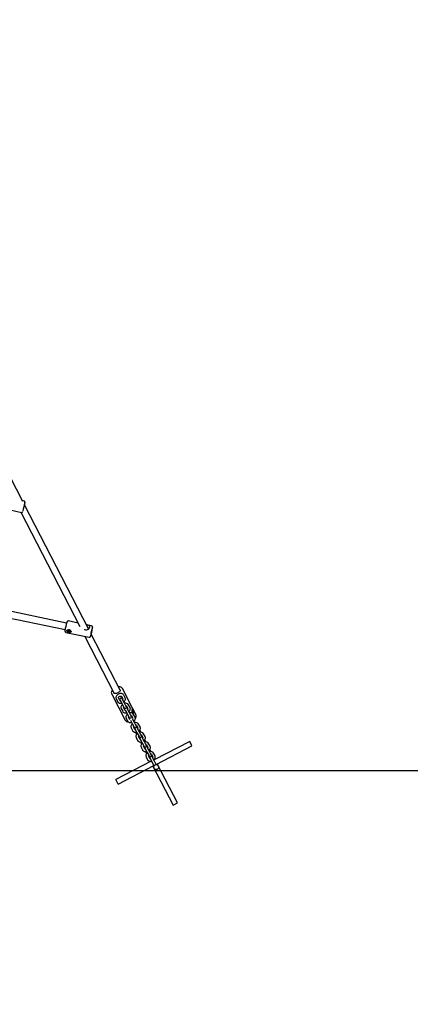
# Model space of a CAD drawing. Units: millimetres. Extents: x 4.9 to 26.2, y 8.4 to 22.
# Drawn here: x 15.5 to 16.4, y 10.9 to 13.3 of the extents above; entities that cross this region are included whole.
import ezdxf

# ---------------------------------------------------------------- set-up
doc = ezdxf.new("R2010")
doc.units = ezdxf.units.MM
doc.header["$LTSCALE"] = 155
doc.header["$PDSIZE"] = -1
doc.linetypes.add('SLD-Сплошная', pattern=[0])
doc.styles.get("Standard").update_dxf_attribs({"font": 'isocpeui.ttf'})
doc.dimstyles.new('ISO-25', dxfattribs={"dimtxt": 2.5, "dimasz": 2.5, "dimexe": 1.25, "dimexo": 0.625, "dimtad": 1, "dimtxsty": 'Standard', "dimcen": 2.5, "dimadec": 0, "dimazin": 0, "dimtfac": 1, "dimtmove": 0, "dimatfit": 3, "dimfxl": 1, "dimarcsym": 0})

# ---------------------------------------------------------------- blocks, each defined once
blk = doc.blocks.new('_D_23')
at = {"color": 0, "lineweight": -2, "transparency": 16777216}
for p, q in [((7.9551, 14.1202), (7.9551, 8.389)), ((26.1884, 12.7072), (26.1884, 8.389)), ((25.7234, 8.544), (8.4201, 8.544))]:
    blk.add_line(p, q, dxfattribs=at)
at = {"color": 0, "transparency": 16777216}
for points in [[(8.4201, 8.6215), (8.4201, 8.4665), (7.9551, 8.544)], [(25.7234, 8.6215), (25.7234, 8.4665), (26.1884, 8.544)]]:
    blk.add_solid(points, dxfattribs=at)
at = {"layer": 'Defpoints', "color": 0, "transparency": 16777216}
for p in [(7.9551, 14.1202), (26.1884, 12.7072), (7.9551, 8.544)]:
    blk.add_point(p, dxfattribs=at)
at = {"color": 0, "transparency": 16777216, "insert": (17.0717, 9.252), "char_height": 0.465, "attachment_point": 2}
blk.add_mtext('18,23м', dxfattribs=at)
blk = doc.blocks.new('_D_24')
at = {"color": 0, "lineweight": -2, "transparency": 16777216}
for p, q in [((18.0175, 20.0376), (5.4628, 20.0376)), ((5.6178, 10.4419), (5.6178, 19.5726)), ((15.8102, 9.9769), (5.4628, 9.9769))]:
    blk.add_line(p, q, dxfattribs=at)
at = {"color": 0, "transparency": 16777216}
for points in [[(5.5403, 19.5726), (5.6953, 19.5726), (5.6178, 20.0376)], [(5.5403, 10.4419), (5.6953, 10.4419), (5.6178, 9.9769)]]:
    blk.add_solid(points, dxfattribs=at)
at = {"layer": 'Defpoints', "color": 0, "transparency": 16777216}
for p in [(5.6178, 20.0376), (18.0175, 20.0376), (15.8102, 9.9769)]:
    blk.add_point(p, dxfattribs=at)
at = {"color": 0, "transparency": 16777216, "insert": (4.9098, 14.8961), "char_height": 0.465, "attachment_point": 2, "rotation": 90}
blk.add_mtext('10,06м', dxfattribs=at)
blk = doc.blocks.new('*D28')
at = {"color": 0, "lineweight": -2, "transparency": 16777216}
for p, q in [((9.9458, 14.1362), (9.9458, 21.4115)), ((24.6789, 12.7073), (24.6789, 21.4115)), ((10.4108, 21.2565), (24.2139, 21.2565))]:
    blk.add_line(p, q, dxfattribs=at)
at = {"color": 0, "transparency": 16777216}
for points in [[(10.4108, 21.334), (10.4108, 21.179), (9.9458, 21.2565)], [(24.2139, 21.334), (24.2139, 21.179), (24.6789, 21.2565)]]:
    blk.add_solid(points, dxfattribs=at)
at = {"layer": 'Defpoints', "color": 0, "transparency": 16777216}
for p in [(24.6789, 21.2565), (9.9458, 14.1362), (24.6789, 12.7073)]:
    blk.add_point(p, dxfattribs=at)
at = {"color": 0, "transparency": 16777216, "insert": (17.3123, 21.6855), "char_height": 0.465, "attachment_point": 5}
blk.add_mtext('14,73м', dxfattribs=at)
blk = doc.blocks.new('*D29')
at = {"color": 0, "lineweight": -2, "transparency": 16777216}
for p, q in [((18.5011, 18.0469), (6.7873, 18.0469)), ((6.9423, 11.9344), (6.9423, 17.5819)), ((18.6725, 11.4694), (6.7873, 11.4694))]:
    blk.add_line(p, q, dxfattribs=at)
at = {"color": 0, "transparency": 16777216}
for points in [[(6.8648, 17.5819), (7.0198, 17.5819), (6.9423, 18.0469)], [(6.8648, 11.9344), (7.0198, 11.9344), (6.9423, 11.4694)]]:
    blk.add_solid(points, dxfattribs=at)
at = {"layer": 'Defpoints', "color": 0, "transparency": 16777216}
for p in [(6.9423, 18.0469), (18.5011, 18.0469), (18.6725, 11.4694)]:
    blk.add_point(p, dxfattribs=at)
at = {"color": 0, "transparency": 16777216, "insert": (6.5133, 14.7582), "char_height": 0.465, "attachment_point": 5, "rotation": 90}
blk.add_mtext('6,58м', dxfattribs=at)

msp = doc.modelspace()

# ---------------------------------------------------------------- linework, layer by layer
at = {"color": 7, "linetype": 'SLD-Сплошная', "lineweight": 25}
for p, q in [((15.4796, 12.1173), (15.336, 12.3955)), ((15.4209, 12.1035), (15.4765, 12.0913)), ((15.4826, 12.1186), (15.4785, 12.1195)), ((15.6377, 11.811), (15.4836, 12.1095)), ((15.4748, 12.0917), (15.6169, 11.8165)), ((15.5847, 11.8249), (15.2789, 11.8893)), ((15.2805, 11.8726), (15.5814, 11.8093)), ((15.6124, 11.8252), (15.5891, 11.8301)), ((15.6449, 11.8184), (15.6326, 11.821)), ((15.5834, 11.8027), (15.6391, 11.791)), ((15.5882, 11.8076), (15.5881, 11.8073)), ((15.5895, 11.8066), (15.5896, 11.8071)), ((15.59, 11.807), (15.5895, 11.8066)), ((15.5902, 11.8065), (15.5895, 11.8066)), ((15.5896, 11.8071), (15.5903, 11.8069)), ((15.5902, 11.8062), (15.5904, 11.8064)), ((15.5905, 11.8062), (15.5902, 11.8062)), ((15.5903, 11.8072), (15.5906, 11.807)), ((15.5905, 11.8069), (15.5903, 11.8072)), ((15.5908, 11.807), (15.5905, 11.8056)), ((15.5905, 11.8056), (15.5905, 11.8061)), ((15.5911, 11.8054), (15.5905, 11.8056)), ((15.5907, 11.8071), (15.5909, 11.8077)), ((15.5907, 11.8071), (15.5908, 11.8077)), ((15.5908, 11.8077), (15.5915, 11.8075)), ((15.5914, 11.8069), (15.5908, 11.8071)), ((15.5912, 11.806), (15.5911, 11.8054)), ((15.5915, 11.8069), (15.5912, 11.806)), ((15.5916, 11.8059), (15.5913, 11.8061)), ((15.5915, 11.8075), (15.5914, 11.807)), ((15.5914, 11.8068), (15.5918, 11.8069)), ((15.5915, 11.8062), (15.5916, 11.8059)), ((15.5918, 11.8069), (15.5916, 11.8067)), ((15.5924, 11.806), (15.5917, 11.8061)), ((15.5918, 11.8066), (15.5925, 11.8065)), ((15.5921, 11.8066), (15.5924, 11.806)), ((15.5925, 11.8065), (15.5924, 11.806)), ((15.5938, 11.8058), (15.5939, 11.8062)), ((15.629, 11.7931), (15.6997, 11.656)), ((15.7139, 11.6633), (15.6442, 11.7985)), ((15.6934, 11.6541), (15.7257, 11.5916)), ((15.7443, 11.6186), (15.7191, 11.6674)), ((15.7256, 11.6452), (15.7222, 11.6518)), ((15.7044, 11.6426), (15.7078, 11.636)), ((15.7131, 11.6388), (15.7097, 11.6454)), ((15.7134, 11.6404), (15.7189, 11.6298)), ((15.7168, 11.649), (15.7202, 11.6424)), ((15.7242, 11.6325), (15.7187, 11.6432)), ((15.7189, 11.6298), (15.7223, 11.6232)), ((15.7276, 11.6259), (15.7242, 11.6325)), ((15.7376, 11.6219), (15.7342, 11.6285)), ((15.7164, 11.6194), (15.7198, 11.6128)), ((15.7251, 11.6155), (15.7217, 11.6221)), ((15.7223, 11.6232), (15.7232, 11.6214)), ((15.7255, 11.617), (15.7309, 11.6065)), ((15.7286, 11.6241), (15.7276, 11.6259)), ((15.7288, 11.6258), (15.7322, 11.6192)), ((15.7362, 11.6093), (15.7308, 11.6197)), ((15.7309, 11.6065), (15.7343, 11.5999)), ((15.7396, 11.6027), (15.7362, 11.6093)), ((15.7406, 11.6009), (15.7396, 11.6027)), ((15.7408, 11.6025), (15.7442, 11.596)), ((15.7429, 11.6146), (15.7436, 11.6146)), ((15.7432, 11.6132), (15.7429, 11.6146)), ((15.7452, 11.6145), (15.743, 11.6142)), ((15.7438, 11.6132), (15.7432, 11.6132)), ((15.7433, 11.6195), (15.7434, 11.6194)), ((15.7434, 11.6171), (15.7439, 11.6171)), ((15.7437, 11.6152), (15.7434, 11.6171)), ((15.7439, 11.6171), (15.7434, 11.6168)), ((15.7439, 11.6171), (15.7442, 11.6152)), ((15.7445, 11.6106), (15.7442, 11.6125)), ((15.7445, 11.6146), (15.7452, 11.6145)), ((15.745, 11.6106), (15.7445, 11.6108)), ((15.745, 11.6106), (15.7445, 11.6106)), ((15.7446, 11.6125), (15.745, 11.6106)), ((15.7447, 11.6082), (15.7453, 11.6083)), ((15.7454, 11.6131), (15.7448, 11.6132)), ((15.7452, 11.6145), (15.7454, 11.6131)), ((15.7456, 11.6085), (15.7452, 11.608)), ((15.7514, 11.6049), (15.7453, 11.6168)), ((15.7496, 11.5987), (15.7462, 11.6053)), ((15.7284, 11.5961), (15.7318, 11.5895)), ((15.7371, 11.5923), (15.7337, 11.5989)), ((15.7343, 11.5999), (15.7352, 11.5981)), ((15.7385, 11.5919), (15.7429, 11.5833)), ((15.7429, 11.5833), (15.7463, 11.5767)), ((15.7482, 11.586), (15.7438, 11.5946)), ((15.7516, 11.5795), (15.7482, 11.586)), ((15.7526, 11.5776), (15.7516, 11.5795)), ((15.7528, 11.5793), (15.7562, 11.5727)), ((15.7616, 11.5754), (15.7582, 11.582)), ((15.7404, 11.5729), (15.7438, 11.5663)), ((15.7491, 11.569), (15.7457, 11.5756)), ((15.7463, 11.5767), (15.7472, 11.5749)), ((15.7494, 11.5707), (15.7549, 11.56)), ((15.7503, 11.5625), (15.753, 11.5571)), ((15.7602, 11.5628), (15.7547, 11.5734)), ((15.7549, 11.56), (15.7583, 11.5535)), ((15.7636, 11.5562), (15.7602, 11.5628)), ((15.7637, 11.5626), (15.7609, 11.568)), ((15.7646, 11.5544), (15.7636, 11.5562)), ((15.7648, 11.556), (15.7682, 11.5494)), ((15.7736, 11.5522), (15.7702, 11.5588)), ((15.7524, 11.5496), (15.7558, 11.543)), ((15.7611, 11.5458), (15.7577, 11.5524)), ((15.7583, 11.5535), (15.7592, 11.5516)), ((15.7614, 11.5474), (15.7669, 11.5368)), ((15.7623, 11.5392), (15.765, 11.5338)), ((15.7722, 11.5396), (15.7667, 11.5502)), ((15.7669, 11.5368), (15.7703, 11.5302)), ((15.7756, 11.533), (15.7722, 11.5396)), ((15.7757, 11.5393), (15.7729, 11.5447)), ((15.7766, 11.5311), (15.7756, 11.533)), ((15.7768, 11.5328), (15.7802, 11.5262)), ((15.7856, 11.5289), (15.7822, 11.5355)), ((15.8809, 11.5404), (15.7954, 11.4963)), ((15.8864, 11.5298), (15.8809, 11.5404)), ((15.7644, 11.5264), (15.7678, 11.5198)), ((15.7731, 11.5225), (15.7697, 11.5291)), ((15.7703, 11.5302), (15.7712, 11.5284)), ((15.7734, 11.5242), (15.7789, 11.5136)), ((15.7743, 11.516), (15.777, 11.5106)), ((15.7842, 11.5163), (15.7787, 11.5269)), ((15.7789, 11.5136), (15.7823, 11.507)), ((15.7876, 11.5097), (15.7842, 11.5163)), ((15.7877, 11.5161), (15.7849, 11.5215)), ((15.7886, 11.5079), (15.7876, 11.5097)), ((15.7888, 11.5095), (15.7922, 11.5029)), ((15.7976, 11.5057), (15.7942, 11.5123)), ((15.8002, 11.4853), (15.8864, 11.5298)), ((15.7887, 11.4928), (15.7032, 11.4487)), ((15.7764, 11.5031), (15.7798, 11.4965)), ((15.7851, 11.4993), (15.7817, 11.5059)), ((15.7823, 11.507), (15.7832, 11.5051)), ((15.7854, 11.5009), (15.7909, 11.4903)), ((15.7863, 11.4927), (15.7867, 11.4918)), ((15.7962, 11.4931), (15.7907, 11.5037)), ((15.7909, 11.4903), (15.7943, 11.4837)), ((15.7996, 11.4865), (15.7962, 11.4931)), ((15.7974, 11.4973), (15.7969, 11.4982)), ((15.8006, 11.4846), (15.7996, 11.4865)), ((15.8006, 11.4846), (15.8006, 11.4846)), ((15.8515, 11.3925), (15.8029, 11.4866)), ((15.7087, 11.438), (15.7949, 11.4825)), ((15.7922, 11.4811), (15.8409, 11.387)), ((15.7943, 11.4837), (15.7952, 11.4819)), ((15.7952, 11.4819), (15.7953, 11.4818)), ((15.7087, 11.438), (15.7032, 11.4487)), ((15.8409, 11.387), (15.8515, 11.3925))]:
    msp.add_line(p, q, dxfattribs=at)
at = {"color": 7, "linetype": 'SLD-Сплошная', "lineweight": 25, "flags": 128}
for points in [[(15.4848, 12.1138), (15.4849, 12.1146), (15.485, 12.1155), (15.4849, 12.116), (15.4848, 12.1164), (15.4846, 12.117), (15.4842, 12.1177), (15.4836, 12.1182), (15.4827, 12.1186), (15.4825, 12.1186)], [(15.6277, 11.8105), (15.6282, 11.8099), (15.6304, 11.809), (15.6328, 11.8088), (15.635, 11.8094), (15.6374, 11.8107), (15.6395, 11.8127), (15.6407, 11.8148), (15.6408, 11.8165), (15.6402, 11.8179), (15.6388, 11.819), (15.6364, 11.8199), (15.6342, 11.8205), (15.6327, 11.8208)], [(15.5945, 11.8072), (15.5953, 11.8062), (15.5957, 11.8051), (15.5957, 11.8041), (15.5953, 11.8034), (15.5946, 11.8028), (15.5935, 11.8025), (15.5919, 11.8025), (15.5901, 11.8028), (15.5883, 11.8033), (15.5868, 11.8041), (15.5858, 11.8052), (15.5856, 11.806), (15.5858, 11.8069), (15.5863, 11.8077), (15.5873, 11.8084), (15.5886, 11.8089), (15.5903, 11.8091), (15.5922, 11.8087), (15.5938, 11.8078), (15.5945, 11.8072)], [(15.5881, 11.8072), (15.5881, 11.8064), (15.5885, 11.8057), (15.5892, 11.8051), (15.5901, 11.8046), (15.5911, 11.8044), (15.5921, 11.8045), (15.593, 11.8048), (15.5936, 11.8053), (15.5939, 11.8059), (15.5938, 11.8067), (15.5934, 11.8074), (15.5927, 11.808), (15.5918, 11.8085), (15.5908, 11.8087), (15.5898, 11.8086), (15.589, 11.8083), (15.5884, 11.8078), (15.5881, 11.8072)], [(15.6391, 11.791), (15.6396, 11.7909), (15.6405, 11.791), (15.6412, 11.7913), (15.6417, 11.7916), (15.6421, 11.792), (15.6423, 11.7924), (15.6425, 11.7927), (15.6427, 11.793), (15.6428, 11.7935), (15.6431, 11.7944), (15.6433, 11.7951)], [(15.6445, 11.8013), (15.6443, 11.8006), (15.6441, 11.8002), (15.6441, 11.8002), (15.6441, 11.8005), (15.6442, 11.8011), (15.6444, 11.802), (15.6446, 11.8031), (15.6448, 11.8042), (15.645, 11.8054), (15.6453, 11.8064), (15.6455, 11.8072), (15.6457, 11.8078), (15.6457, 11.808), (15.6458, 11.8078), (15.6457, 11.8074), (15.6456, 11.8066), (15.6454, 11.8056), (15.6452, 11.8045), (15.6449, 11.8033), (15.6447, 11.8022), (15.6445, 11.8013)], [(15.6953, 11.6647), (15.6943, 11.6634), (15.6934, 11.6617), (15.6928, 11.6599), (15.6925, 11.6582), (15.6926, 11.6566), (15.693, 11.6551), (15.6934, 11.6543)], [(15.7044, 11.6557), (15.7036, 11.6556), (15.7023, 11.6555), (15.7011, 11.6556), (15.7002, 11.6558), (15.6995, 11.6561), (15.699, 11.6565), (15.6987, 11.6569)], [(15.7222, 11.6518), (15.7216, 11.6526), (15.7207, 11.6537), (15.7195, 11.6545), (15.7182, 11.6551), (15.7167, 11.6555), (15.715, 11.6556), (15.7134, 11.6555), (15.7116, 11.6551), (15.71, 11.6544), (15.7084, 11.6535), (15.707, 11.6525), (15.7058, 11.6512), (15.7048, 11.6497), (15.7041, 11.6482), (15.7037, 11.6466), (15.7037, 11.6452), (15.7039, 11.6437), (15.7044, 11.6426)], [(15.7138, 11.6647), (15.7138, 11.6646), (15.714, 11.6641), (15.714, 11.6634), (15.7138, 11.6627), (15.7134, 11.6617), (15.7127, 11.6607), (15.7118, 11.6596), (15.7106, 11.6586), (15.7093, 11.6577), (15.7079, 11.6569), (15.7064, 11.6563), (15.7049, 11.6558), (15.7044, 11.6557)], [(15.7192, 11.6673), (15.7188, 11.668), (15.7179, 11.6692), (15.7167, 11.6702), (15.7153, 11.671), (15.7138, 11.6716), (15.712, 11.6719), (15.7101, 11.672), (15.7095, 11.672)], [(15.7097, 11.6454), (15.7097, 11.6454), (15.7097, 11.6457), (15.7097, 11.6461), (15.71, 11.6467), (15.7104, 11.6474), (15.7111, 11.6481), (15.712, 11.6487), (15.713, 11.6492), (15.7141, 11.6495), (15.715, 11.6496), (15.7158, 11.6496), (15.7164, 11.6494), (15.7167, 11.6492), (15.7168, 11.649)], [(15.7191, 11.6293), (15.719, 11.6292), (15.7178, 11.6279), (15.7168, 11.6265), (15.7161, 11.625), (15.7157, 11.6234), (15.7157, 11.6219), (15.716, 11.6204), (15.7164, 11.6194)], [(15.7228, 11.6352), (15.723, 11.6353), (15.7242, 11.6366), (15.7252, 11.638), (15.7259, 11.6396), (15.7262, 11.6412), (15.7263, 11.6426), (15.726, 11.6441), (15.7256, 11.6452)], [(15.7313, 11.6061), (15.731, 11.606), (15.7298, 11.6047), (15.7288, 11.6033), (15.7281, 11.6017), (15.7277, 11.6001), (15.7277, 11.5987), (15.728, 11.5972), (15.7284, 11.5961)], [(15.7348, 11.612), (15.735, 11.6121), (15.7362, 11.6134), (15.7372, 11.6148), (15.7379, 11.6163), (15.7382, 11.6179), (15.7383, 11.6194), (15.738, 11.6208), (15.7376, 11.6219)], [(15.7473, 11.6099), (15.7469, 11.6088), (15.746, 11.6081), (15.745, 11.6081), (15.7439, 11.6087), (15.7431, 11.61), (15.7427, 11.6116), (15.7425, 11.6134), (15.7426, 11.6154), (15.7429, 11.6174), (15.7431, 11.6188), (15.7433, 11.6196), (15.7435, 11.6198), (15.7439, 11.6195), (15.7444, 11.6185), (15.7445, 11.6184)], [(15.7426, 11.6125), (15.7428, 11.6115), (15.7433, 11.6104), (15.7438, 11.6094), (15.7443, 11.6087), (15.7449, 11.6084), (15.7453, 11.6083), (15.7458, 11.6087), (15.7461, 11.6093), (15.7462, 11.6103), (15.7463, 11.6115), (15.7462, 11.6128), (15.746, 11.6142), (15.7457, 11.6155), (15.7453, 11.6168), (15.7448, 11.6179), (15.7443, 11.6187), (15.7437, 11.6192), (15.7432, 11.6194), (15.7432, 11.6194)], [(15.743, 11.6144), (15.7432, 11.6145), (15.7436, 11.6146)], [(15.7445, 11.6146), (15.7441, 11.6145), (15.743, 11.6143)], [(15.7437, 11.6151), (15.7438, 11.6151), (15.7442, 11.6152)], [(15.744, 11.613), (15.7443, 11.6131), (15.7448, 11.6132)], [(15.7446, 11.6125), (15.7442, 11.6125), (15.7441, 11.6125)], [(15.7451, 11.6171), (15.7451, 11.6171), (15.7459, 11.6155), (15.7467, 11.6137), (15.7472, 11.6118), (15.7473, 11.6101), (15.7473, 11.6099)], [(15.7431, 11.5828), (15.743, 11.5827), (15.7418, 11.5814), (15.7408, 11.58), (15.7401, 11.5785), (15.7397, 11.5769), (15.7397, 11.5754), (15.74, 11.574), (15.7404, 11.5729)], [(15.7468, 11.5887), (15.747, 11.5888), (15.7482, 11.5901), (15.7492, 11.5915), (15.7499, 11.5931), (15.7502, 11.5947), (15.7503, 11.5961), (15.75, 11.5976), (15.7496, 11.5987)], [(15.7551, 11.5596), (15.755, 11.5595), (15.7538, 11.5582), (15.7528, 11.5568), (15.7521, 11.5552), (15.7517, 11.5536), (15.7517, 11.5522), (15.752, 11.5507), (15.7524, 11.5496)], [(15.7588, 11.5655), (15.759, 11.5656), (15.7602, 11.5669), (15.7612, 11.5683), (15.7619, 11.5698), (15.7623, 11.5714), (15.7623, 11.5729), (15.762, 11.5743), (15.7616, 11.5754)], [(15.7671, 11.5363), (15.767, 11.5362), (15.7658, 11.5349), (15.7648, 11.5335), (15.7641, 11.532), (15.7637, 11.5304), (15.7637, 11.5289), (15.764, 11.5275), (15.7644, 11.5264)], [(15.7708, 11.5422), (15.771, 11.5423), (15.7722, 11.5436), (15.7732, 11.545), (15.7739, 11.5466), (15.7743, 11.5482), (15.7743, 11.5496), (15.774, 11.5511), (15.7736, 11.5522)], [(15.7791, 11.5131), (15.779, 11.513), (15.7778, 11.5117), (15.7768, 11.5103), (15.7761, 11.5087), (15.7757, 11.5071), (15.7757, 11.5057), (15.776, 11.5042), (15.7764, 11.5031)], [(15.7828, 11.519), (15.783, 11.5191), (15.7842, 11.5204), (15.7852, 11.5218), (15.7859, 11.5233), (15.7863, 11.5249), (15.7863, 11.5264), (15.786, 11.5279), (15.7856, 11.5289)], [(15.7948, 11.4957), (15.795, 11.4958), (15.7962, 11.4971), (15.7972, 11.4985), (15.7979, 11.5001), (15.7983, 11.5017), (15.7983, 11.5031), (15.798, 11.5046), (15.7976, 11.5057)]]:
    msp.add_lwpolyline(points, dxfattribs=at)
at = {"color": 7, "linetype": 'SLD-Сплошная', "lineweight": 25}
msp.add_circle((15.8003, 11.4786), 0.006, dxfattribs=at)
for centre, radius, start, end in [((15.6049, 12.0773), 0.1259, 162.7745, 172.3661), ((15.4028, 12.1253), 0.0829, 348.5304, 351.8377), ((15.4773, 12.0941), 0.00285, 254.8695, 326.7407), ((15.7375, 11.7847), 0.158, 164.4009, 171.9778), ((15.5886, 11.8269), 0.00323, 79.935, 167.9632), ((15.6439, 11.815), 0.0035, 339.2927, 73.6031), ((15.5841, 11.8058), 0.00314, 169.0197, 257.424), ((15.5905, 11.8065), 0.00256, 71.347, 155.1266), ((15.5901, 11.8059), 0.000544, 56.6034, 78.3264), ((15.5904, 11.8075), 0.000521, 257.7398, 280.1065), ((15.5903, 11.8061), 0.000232, 351.5925, 30.0992), ((15.5905, 11.8072), 0.000215, 309.1328, 349.6508), ((15.5905, 11.8071), 0.00025, 358.8552, 35.1318), ((15.5914, 11.8059), 0.000215, 129.1328, 169.6508), ((15.5916, 11.807), 0.000232, 171.5925, 210.0992), ((15.5916, 11.8056), 0.000521, 77.7398, 100.1065), ((15.5919, 11.8072), 0.000544, 236.6034, 258.3264), ((15.5914, 11.8063), 0.00256, 356.6206, 80.228), ((15.7905, 11.7734), 0.1493, 164.0283, 172.2164), ((15.4565, 11.8436), 0.193, 346.3902, 351.0437), ((15.7148, 11.6403), 0.00827, 211.549, 288.6571), ((15.7161, 11.6418), 0.003, 27.3035, 207.3035), ((15.7144, 11.6398), 0.00166, 220.2089, 275.4779), ((15.7187, 11.642), 0.00164, 318.7754, 14.9994), ((15.7271, 11.6242), 0.00827, 31.549, 108.6571), ((15.7276, 11.6247), 0.00166, 40.2089, 95.4779), ((15.7268, 11.6171), 0.00827, 211.549, 288.6571), ((15.7233, 11.6225), 0.00164, 138.7754, 194.9994), ((15.7259, 11.6228), 0.003, 207.3035, 27.3035), ((15.7264, 11.6166), 0.00166, 220.2089, 275.4779), ((15.7307, 11.6188), 0.00164, 318.7754, 14.9994), ((15.7391, 11.601), 0.00827, 31.549, 108.6571), ((15.7396, 11.6015), 0.00166, 40.2089, 95.4779), ((15.7451, 11.6146), 0.00153, 158.1402, 181.8662), ((15.7459, 11.6138), 0.00217, 197.6113, 216.3464), ((15.7424, 11.6139), 0.00217, 17.6113, 36.3464), ((15.7432, 11.6131), 0.00153, 338.1402, 1.8662), ((15.7435, 11.6013), 0.00868, 321.2615, 23.9804), ((15.7333, 11.5961), 0.00878, 210.0529, 272.9123), ((15.7388, 11.5938), 0.00827, 211.549, 288.6571), ((15.7353, 11.5993), 0.00164, 138.7754, 194.9994), ((15.7379, 11.5995), 0.003, 207.3035, 27.3035), ((15.7511, 11.5777), 0.00827, 31.549, 108.6571), ((15.7516, 11.5782), 0.00166, 40.2089, 95.4779), ((15.7508, 11.5706), 0.00827, 211.549, 288.6571), ((15.7473, 11.576), 0.00164, 138.7754, 194.9994), ((15.7499, 11.5763), 0.003, 207.3035, 27.3035), ((15.7521, 11.572), 0.003, 155.144, 207.3035), ((15.7504, 11.5701), 0.00166, 220.2089, 275.4779), ((15.7521, 11.572), 0.003, 27.3035, 79.463), ((15.7547, 11.5723), 0.00164, 318.7754, 14.9994), ((15.7631, 11.5545), 0.00827, 31.549, 108.6571), ((15.7636, 11.555), 0.00166, 40.2089, 95.4779), ((15.7628, 11.5473), 0.00827, 211.549, 288.6571), ((15.7593, 11.5528), 0.00164, 138.7754, 194.9994), ((15.7619, 11.553), 0.003, 207.3035, 27.3035), ((15.7641, 11.5488), 0.003, 155.144, 207.3035), ((15.7624, 11.5468), 0.00166, 220.2089, 275.4779), ((15.7641, 11.5488), 0.003, 27.3035, 79.463), ((15.7667, 11.549), 0.00164, 318.7754, 14.9994), ((15.7751, 11.5312), 0.00827, 31.549, 108.6571), ((15.7756, 11.5317), 0.00166, 40.2089, 95.4779), ((15.7748, 11.5241), 0.00827, 211.549, 288.6571), ((15.7713, 11.5295), 0.00164, 138.7754, 194.9994), ((15.7739, 11.5298), 0.003, 207.3035, 27.3035), ((15.7761, 11.5255), 0.003, 155.144, 207.3035), ((15.7744, 11.5236), 0.00166, 220.2089, 275.4779), ((15.7761, 11.5255), 0.003, 27.3035, 79.463), ((15.7787, 11.5258), 0.00164, 318.7754, 14.9994), ((15.7859, 11.5065), 0.003, 207.3035, 27.3035), ((15.7871, 11.508), 0.00827, 31.549, 108.6571), ((15.7876, 11.5085), 0.00166, 40.2089, 95.4779), ((15.7868, 11.5008), 0.00827, 211.549, 288.6571), ((15.7833, 11.5063), 0.00164, 138.7754, 194.9994), ((15.7881, 11.5023), 0.003, 155.144, 207.3035), ((15.7864, 11.5003), 0.00166, 220.2089, 275.4779), ((15.7881, 11.5023), 0.003, 27.3035, 79.463), ((15.7907, 11.5025), 0.00164, 318.7754, 14.9994)]:
    msp.add_arc(centre, radius, start, end, dxfattribs=at)
for centre, major_axis, ratio, start_param, end_param in [((15.5902, 11.8062), (0.00112, 0.00294), 0.047613, 4.798926, 5.060725), ((15.5903, 11.8072), (0.00114, 0.00322), 0.070512, 4.64952, 4.694855), ((15.5902, 11.8062), (0.00065, 0.00342), 0.098573, 4.751063, 5.012863), ((15.5904, 11.8071), (0.00017, 0.000754), 0.517034, 4.719919, 4.808024), ((15.5916, 11.8059), (0.00102, 0.00334), 0.103829, 1.277594, 1.539394), ((15.5916, 11.8059), (0.00042, 0.00308), 0.061626, 1.22553, 1.487329), ((15.5918, 11.8069), (0.00049, 0.00336), 0.060512, 1.591634, 1.639412)]:
    msp.add_ellipse(centre, major_axis=major_axis, ratio=ratio, start_param=start_param, end_param=end_param, dxfattribs=at)

# ---------------------------------------------------------------- dimensions: what is measured, and where the dimension line sits
dim = msp.add_linear_dim(base=(24.6789, 21.2565), p1=(9.9458, 14.1362), p2=(24.6789, 12.7073), dimstyle='ISO-25', override={"dimtxt": 0.465, "dimasz": 0.465, "dimexe": 0.155, "dimexo": 0, "dimgap": 0.15, "dimzin": 1, "dimpost": 'м', "dimtdec": 3, "dimtzin": 1})
dim.commit()
dim.dimension.update_dxf_attribs({"geometry": '*D28', "text_midpoint": (17.3123, 21.6855)})
at = {"color": 251, "true_color": 0x636466}
dim = msp.add_linear_dim(base=(5.6178, 20.0376), p1=(15.8102, 9.9769), p2=(18.0175, 20.0376), angle=90, dimstyle='ISO-25', override={"dimtxt": 0.465, "dimasz": 0.465, "dimexe": 0.155, "dimexo": 0, "dimgap": 0.15, "dimzin": 1, "dimpost": 'м', "dimtdec": 3, "dimtzin": 1}, dxfattribs=at)
dim.commit()
dim.dimension.update_dxf_attribs({"geometry": '_D_24', "text_midpoint": (5.6178, 14.8961), "dimtype": 160})
dim = msp.add_linear_dim(base=(6.9423, 18.0469), p1=(18.6725, 11.4694), p2=(18.5011, 18.0469), angle=90, dimstyle='ISO-25', override={"dimtxt": 0.465, "dimasz": 0.465, "dimexe": 0.155, "dimexo": 0, "dimgap": 0.15, "dimzin": 1, "dimpost": 'м', "dimtdec": 3, "dimtzin": 1})
dim.commit()
dim.dimension.update_dxf_attribs({"geometry": '*D29', "text_midpoint": (6.5133, 14.7582)})
dim = msp.add_linear_dim(base=(7.9551, 8.544), p1=(26.1884, 12.7072), p2=(7.9551, 14.1202), dimstyle='ISO-25', override={"dimtxt": 0.465, "dimasz": 0.465, "dimexe": 0.155, "dimexo": 0, "dimgap": 0.15, "dimzin": 1, "dimpost": 'м', "dimtdec": 3, "dimtzin": 1}, dxfattribs=at)
dim.commit()
dim.dimension.update_dxf_attribs({"geometry": '_D_23', "text_midpoint": (17.0717, 8.544), "dimtype": 160})

doc.saveas('drawing.dxf')
